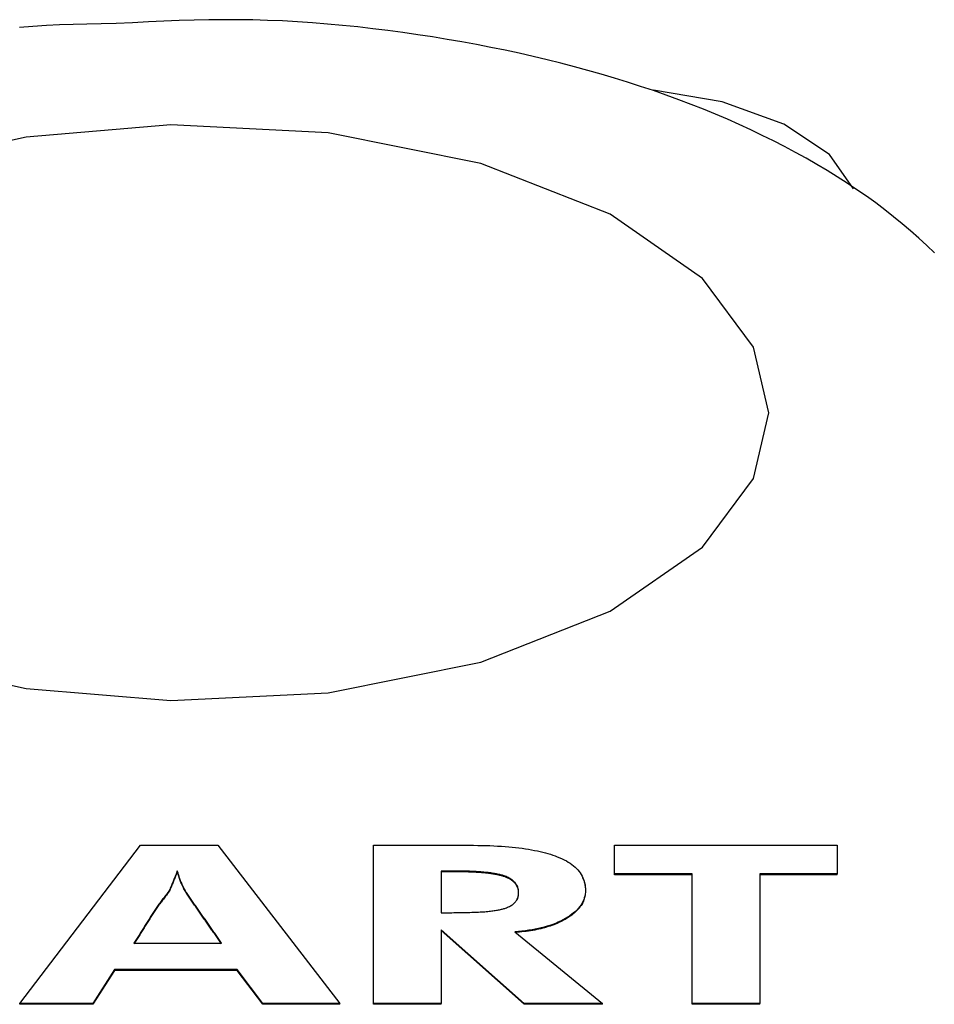
# Model space of a CAD drawing. Extents: x 304 to 540, y 335 to 585.
# Drawn here: x 372 to 373, y 458 to 459 of the extents above; entities that cross this region are included whole.
import ezdxf

# ---------------------------------------------------------------- set-up
doc = ezdxf.new("R2010")
doc.units = 0
for name, color, linetype in [('DEFAULT', 7, 'CONTINUOUS'), ('MP3030230_センサーヘッ', 7, 'CONTINUOUS'), ('MP4031524_02_SIキ', 7, 'CONTINUOUS')]:
    doc.layers.add(name, color=color, linetype=linetype)

# ---------------------------------------------------------------- blocks, each defined once
blk = doc.blocks.new('SE1')
at = {"layer": 'MP3030230_センサーヘッ', "color": 7, "linetype": 'CONTINUOUS'}
for p, q in [((46.0364, 103.2923), (45.9536, 103.3063)), ((46.1105, 103.2656), (46.0364, 103.2923)), ((46.1651, 103.2289), (46.1105, 103.2656)), ((46.1943, 103.1877), (46.1651, 103.2289)), ((45.1919, 102.2085), (45.3367, 102.3988)), ((45.3367, 102.3988), (45.4298, 102.3988)), ((45.4298, 102.3988), (45.5767, 102.2085)), ((45.617, 102.3988), (45.6211, 102.3988)), ((45.617, 102.2085), (45.617, 102.3988)), ((45.6211, 102.3988), (45.6252, 102.3988)), ((45.6252, 102.3988), (45.6293, 102.3988)), ((45.6293, 102.3988), (45.6335, 102.3988)), ((45.6335, 102.3988), (45.6376, 102.3988)), ((45.6376, 102.3988), (45.6417, 102.3988)), ((45.6417, 102.3988), (45.6458, 102.3988)), ((45.6458, 102.3988), (45.6499, 102.3988)), ((45.6499, 102.3988), (45.6541, 102.3988)), ((45.6541, 102.3988), (45.6582, 102.3988)), ((45.6582, 102.3988), (45.6623, 102.3988)), ((45.6623, 102.3988), (45.6664, 102.3988)), ((45.6664, 102.3988), (45.6705, 102.3988)), ((45.6705, 102.3988), (45.6746, 102.3988)), ((45.6746, 102.3988), (45.6788, 102.3988)), ((45.6788, 102.3988), (45.6829, 102.3988)), ((45.6829, 102.3988), (45.687, 102.3988)), ((45.687, 102.3988), (45.6911, 102.3988)), ((45.6911, 102.3988), (45.6952, 102.3988)), ((45.6952, 102.3988), (45.6994, 102.3988)), ((45.6994, 102.3988), (45.7035, 102.3988)), ((45.7035, 102.3988), (45.7076, 102.3988)), ((45.7076, 102.3988), (45.7117, 102.3988)), ((45.7117, 102.3988), (45.7158, 102.3988)), ((45.7158, 102.3988), (45.72, 102.3988)), ((45.72, 102.3988), (45.7241, 102.3988)), ((45.7241, 102.3988), (45.7282, 102.3988)), ((45.7282, 102.3988), (45.7323, 102.3988)), ((45.7323, 102.3988), (45.7372, 102.3988)), ((45.7372, 102.3988), (45.7423, 102.3987)), ((45.7423, 102.3987), (45.7473, 102.3986)), ((45.7473, 102.3986), (45.7522, 102.3985)), ((45.7522, 102.3985), (45.757, 102.3984)), ((45.757, 102.3984), (45.7617, 102.3981)), ((45.7617, 102.3981), (45.7663, 102.3979)), ((45.7663, 102.3979), (45.7708, 102.3976)), ((45.7708, 102.3976), (45.7753, 102.3973)), ((45.7753, 102.3973), (45.7796, 102.397)), ((45.7796, 102.397), (45.7838, 102.3966)), ((45.7838, 102.3966), (45.7879, 102.3961)), ((45.7879, 102.3961), (45.7919, 102.3957)), ((45.7919, 102.3957), (45.7959, 102.3952)), ((45.7959, 102.3952), (45.7997, 102.3946)), ((45.7997, 102.3946), (45.8034, 102.394)), ((45.8034, 102.394), (45.8071, 102.3934)), ((45.8071, 102.3934), (45.8106, 102.3927)), ((45.8106, 102.3927), (45.814, 102.3921)), ((45.814, 102.3921), (45.8173, 102.3913)), ((45.9069, 102.3643), (45.9069, 102.3988)), ((45.9069, 102.3988), (46.1743, 102.3988)), ((46.1743, 102.3988), (46.1743, 102.3643)), ((45.8173, 102.3913), (45.8206, 102.3905)), ((45.8206, 102.3905), (45.8237, 102.3897)), ((45.8237, 102.3897), (45.8268, 102.3889)), ((45.8268, 102.3889), (45.8297, 102.388)), ((45.8297, 102.388), (45.8325, 102.3871)), ((45.8325, 102.3871), (45.8353, 102.3861)), ((45.8353, 102.3861), (45.838, 102.3851)), ((45.838, 102.3851), (45.8409, 102.3839)), ((45.8409, 102.3839), (45.8437, 102.3827)), ((45.8437, 102.3827), (45.8463, 102.3814)), ((45.8463, 102.3814), (45.8489, 102.38)), ((45.8489, 102.38), (45.8512, 102.3786)), ((45.8512, 102.3786), (45.8535, 102.3772)), ((45.8535, 102.3772), (45.8556, 102.3757)), ((45.8556, 102.3757), (45.8576, 102.3741)), ((45.8576, 102.3741), (45.8595, 102.3725)), ((45.8595, 102.3725), (45.8612, 102.3708)), ((45.8612, 102.3708), (45.8628, 102.3691)), ((45.8628, 102.3691), (45.8643, 102.3673)), ((45.377, 102.3576), (45.3766, 102.3564)), ((45.377, 102.3567), (45.3766, 102.3555)), ((45.3775, 102.3588), (45.377, 102.3576)), ((45.3775, 102.358), (45.377, 102.3567)), ((45.378, 102.3601), (45.3775, 102.3588)), ((45.378, 102.3592), (45.3775, 102.358)), ((45.3785, 102.3613), (45.378, 102.3601)), ((45.3785, 102.3605), (45.378, 102.3592)), ((45.3791, 102.3626), (45.3785, 102.3613)), ((45.3791, 102.3618), (45.3785, 102.3605)), ((45.3796, 102.3639), (45.3791, 102.3626)), ((45.3796, 102.3631), (45.3791, 102.3618)), ((45.3801, 102.3653), (45.3796, 102.3639)), ((45.3801, 102.3644), (45.3796, 102.3631)), ((45.3806, 102.3666), (45.3801, 102.3653)), ((45.3806, 102.3657), (45.3801, 102.3644)), ((45.3811, 102.368), (45.3806, 102.3666)), ((45.3811, 102.3671), (45.3806, 102.3657)), ((45.3816, 102.3665), (45.3811, 102.368)), ((45.3811, 102.3671), (45.3811, 102.368)), ((45.3816, 102.3657), (45.3811, 102.3671)), ((45.382, 102.3651), (45.3816, 102.3665)), ((45.382, 102.3642), (45.3816, 102.3657)), ((45.3825, 102.3637), (45.382, 102.3651)), ((45.3825, 102.3629), (45.382, 102.3642)), ((45.3829, 102.3624), (45.3825, 102.3637)), ((45.3829, 102.3615), (45.3825, 102.3629)), ((45.3833, 102.3611), (45.3829, 102.3624)), ((45.3833, 102.3602), (45.3829, 102.3615)), ((45.3838, 102.3598), (45.3833, 102.3611)), ((45.3838, 102.3589), (45.3833, 102.3602)), ((45.3842, 102.3585), (45.3838, 102.3598)), ((45.3842, 102.3577), (45.3838, 102.3589)), ((45.3846, 102.3573), (45.3842, 102.3585)), ((45.3846, 102.3565), (45.3842, 102.3577)), ((45.3851, 102.3561), (45.3846, 102.3573)), ((45.6984, 102.3678), (45.6984, 102.3177)), ((45.7002, 102.3678), (45.6984, 102.3678)), ((45.7, 102.367), (45.6984, 102.367)), ((45.7015, 102.367), (45.7, 102.367)), ((45.702, 102.3678), (45.7002, 102.3678)), ((45.7031, 102.367), (45.7015, 102.367)), ((45.7038, 102.3678), (45.702, 102.3678)), ((45.7046, 102.367), (45.7031, 102.367)), ((45.7056, 102.3678), (45.7038, 102.3678)), ((45.7062, 102.367), (45.7046, 102.367)), ((45.7074, 102.3678), (45.7056, 102.3678)), ((45.7078, 102.367), (45.7062, 102.367)), ((45.7092, 102.3678), (45.7074, 102.3678)), ((45.7093, 102.367), (45.7078, 102.367)), ((45.7112, 102.3678), (45.7092, 102.3678)), ((45.711, 102.367), (45.7093, 102.367)), ((45.7132, 102.367), (45.711, 102.367)), ((45.7137, 102.3678), (45.7112, 102.3678)), ((45.7153, 102.367), (45.7132, 102.367)), ((45.7162, 102.3678), (45.7137, 102.3678)), ((45.7174, 102.3669), (45.7153, 102.367)), ((45.7186, 102.3678), (45.7162, 102.3678)), ((45.7195, 102.3669), (45.7174, 102.3669)), ((45.721, 102.3678), (45.7186, 102.3678)), ((45.7216, 102.3669), (45.7195, 102.3669)), ((45.7233, 102.3677), (45.721, 102.3678)), ((45.7236, 102.3668), (45.7216, 102.3669)), ((45.7256, 102.3677), (45.7233, 102.3677)), ((45.7256, 102.3668), (45.7236, 102.3668)), ((45.7279, 102.3676), (45.7256, 102.3677)), ((45.7276, 102.3668), (45.7256, 102.3668)), ((45.7295, 102.3667), (45.7276, 102.3668)), ((45.7301, 102.3675), (45.7279, 102.3676)), ((45.7314, 102.3666), (45.7295, 102.3667)), ((45.7323, 102.3675), (45.7301, 102.3675)), ((45.7332, 102.3666), (45.7314, 102.3666)), ((45.7344, 102.3674), (45.7323, 102.3675)), ((45.735, 102.3665), (45.7332, 102.3666)), ((45.7365, 102.3673), (45.7344, 102.3674)), ((45.7368, 102.3664), (45.735, 102.3665)), ((45.7385, 102.3672), (45.7365, 102.3673)), ((45.7386, 102.3663), (45.7368, 102.3664)), ((45.7405, 102.3671), (45.7385, 102.3672)), ((45.7403, 102.3662), (45.7386, 102.3663)), ((45.742, 102.3661), (45.7403, 102.3662)), ((45.7424, 102.367), (45.7405, 102.3671)), ((45.7437, 102.366), (45.742, 102.3661)), ((45.7443, 102.3668), (45.7424, 102.367)), ((45.7453, 102.3659), (45.7437, 102.366)), ((45.7462, 102.3667), (45.7443, 102.3668)), ((45.7469, 102.3658), (45.7453, 102.3659)), ((45.748, 102.3665), (45.7462, 102.3667)), ((45.7484, 102.3656), (45.7469, 102.3658)), ((45.7498, 102.3664), (45.748, 102.3665)), ((45.75, 102.3655), (45.7484, 102.3656)), ((45.7515, 102.3662), (45.7498, 102.3664)), ((45.7515, 102.3654), (45.75, 102.3655)), ((45.7532, 102.366), (45.7515, 102.3662)), ((45.7529, 102.3652), (45.7515, 102.3654)), ((45.7543, 102.3651), (45.7529, 102.3652)), ((45.7548, 102.3659), (45.7532, 102.366)), ((45.7557, 102.3649), (45.7543, 102.3651)), ((45.7564, 102.3657), (45.7548, 102.3659)), ((45.7571, 102.3647), (45.7557, 102.3649)), ((45.758, 102.3655), (45.7564, 102.3657)), ((45.7584, 102.3645), (45.7571, 102.3647)), ((45.7595, 102.3653), (45.758, 102.3655)), ((45.7597, 102.3644), (45.7584, 102.3645)), ((45.7609, 102.365), (45.7595, 102.3653)), ((45.761, 102.3642), (45.7597, 102.3644)), ((45.7624, 102.3648), (45.7609, 102.365)), ((45.7622, 102.364), (45.761, 102.3642)), ((45.7634, 102.3638), (45.7622, 102.364)), ((45.7637, 102.3646), (45.7624, 102.3648)), ((45.7646, 102.3636), (45.7634, 102.3638)), ((45.7651, 102.3643), (45.7637, 102.3646)), ((45.7657, 102.3633), (45.7646, 102.3636)), ((45.7663, 102.3641), (45.7651, 102.3643)), ((45.7668, 102.3631), (45.7657, 102.3633)), ((45.7676, 102.3638), (45.7663, 102.3641)), ((45.7679, 102.3629), (45.7668, 102.3631)), ((45.7688, 102.3635), (45.7676, 102.3638)), ((45.7689, 102.3626), (45.7679, 102.3629)), ((45.7699, 102.3632), (45.7688, 102.3635)), ((45.7699, 102.3624), (45.7689, 102.3626)), ((45.771, 102.363), (45.7699, 102.3632)), ((45.7709, 102.3621), (45.7699, 102.3624)), ((45.7718, 102.3619), (45.7709, 102.3621)), ((45.7721, 102.3627), (45.771, 102.363)), ((45.7727, 102.3616), (45.7718, 102.3619)), ((45.7731, 102.3623), (45.7721, 102.3627)), ((45.7735, 102.3613), (45.7727, 102.3616)), ((45.7741, 102.362), (45.7731, 102.3623)), ((45.7744, 102.3611), (45.7735, 102.3613)), ((45.7753, 102.3616), (45.7741, 102.362)), ((45.7755, 102.3607), (45.7744, 102.3611)), ((45.7766, 102.3611), (45.7753, 102.3616)), ((45.7766, 102.3602), (45.7755, 102.3607)), ((45.7778, 102.3606), (45.7766, 102.3611)), ((45.7777, 102.3598), (45.7766, 102.3602)), ((45.7787, 102.3593), (45.7777, 102.3598)), ((45.779, 102.36), (45.7778, 102.3606)), ((45.7797, 102.3588), (45.7787, 102.3593)), ((45.7801, 102.3594), (45.779, 102.36)), ((45.7807, 102.3583), (45.7797, 102.3588)), ((45.7812, 102.3588), (45.7801, 102.3594)), ((45.7816, 102.3577), (45.7807, 102.3583)), ((45.7822, 102.3582), (45.7812, 102.3588)), ((45.7824, 102.3572), (45.7816, 102.3577)), ((45.7832, 102.3575), (45.7822, 102.3582)), ((45.7833, 102.3566), (45.7824, 102.3572)), ((45.7841, 102.3569), (45.7832, 102.3575)), ((45.7841, 102.356), (45.7833, 102.3566)), ((45.785, 102.3561), (45.7841, 102.3569)), ((45.8643, 102.3673), (45.8656, 102.3655)), ((45.8656, 102.3655), (45.8668, 102.3637)), ((45.8668, 102.3637), (45.8679, 102.3617)), ((45.8679, 102.3617), (45.8688, 102.3598)), ((45.8682, 102.3602), (45.8688, 102.3589)), ((45.8688, 102.3598), (45.8697, 102.3578)), ((45.8688, 102.3589), (45.8694, 102.3576)), ((45.8694, 102.3576), (45.8699, 102.3563)), ((45.8697, 102.3578), (45.8704, 102.3557)), ((46, 102.3643), (45.9069, 102.3643)), ((45.9069, 102.3634), (45.9069, 102.3643)), ((46, 102.3634), (45.9069, 102.3634)), ((46, 102.2085), (46, 102.3643)), ((46.1743, 102.3643), (46.0814, 102.3643)), ((46.0814, 102.3643), (46.0814, 102.2085)), ((46.1743, 102.3634), (46.0814, 102.3634)), ((46.1743, 102.3634), (46.1743, 102.3643)), ((45.372, 102.3457), (45.3714, 102.3445)), ((45.372, 102.3448), (45.3714, 102.3436)), ((45.3726, 102.3471), (45.372, 102.3457)), ((45.3726, 102.3462), (45.372, 102.3448)), ((45.3733, 102.3486), (45.3726, 102.3471)), ((45.3733, 102.3477), (45.3726, 102.3462)), ((45.374, 102.3503), (45.3733, 102.3486)), ((45.374, 102.3494), (45.3733, 102.3477)), ((45.3747, 102.3518), (45.374, 102.3503)), ((45.3747, 102.351), (45.374, 102.3494)), ((45.3751, 102.3529), (45.3747, 102.3518)), ((45.3751, 102.3521), (45.3747, 102.351)), ((45.3756, 102.3541), (45.3751, 102.3529)), ((45.3756, 102.3532), (45.3751, 102.3521)), ((45.3761, 102.3552), (45.3756, 102.3541)), ((45.3761, 102.3544), (45.3756, 102.3532)), ((45.3766, 102.3564), (45.3761, 102.3552)), ((45.3766, 102.3555), (45.3761, 102.3544)), ((45.3851, 102.3553), (45.3846, 102.3565)), ((45.3855, 102.355), (45.3851, 102.3561)), ((45.3855, 102.3541), (45.3851, 102.3553)), ((45.386, 102.3539), (45.3855, 102.355)), ((45.386, 102.353), (45.3855, 102.3541)), ((45.3864, 102.3528), (45.386, 102.3539)), ((45.3864, 102.3519), (45.386, 102.353)), ((45.3869, 102.3518), (45.3864, 102.3528)), ((45.3869, 102.3509), (45.3864, 102.3519)), ((45.3877, 102.3502), (45.3869, 102.3518)), ((45.3877, 102.3493), (45.3869, 102.3509)), ((45.3884, 102.3486), (45.3877, 102.3502)), ((45.3884, 102.3478), (45.3877, 102.3493)), ((45.3891, 102.3472), (45.3884, 102.3486)), ((45.3891, 102.3464), (45.3884, 102.3478)), ((45.3898, 102.3459), (45.3891, 102.3472)), ((45.3898, 102.3451), (45.3891, 102.3464)), ((45.3904, 102.3448), (45.3898, 102.3459)), ((45.3904, 102.3439), (45.3898, 102.3451)), ((45.3909, 102.3438), (45.3904, 102.3448)), ((45.7848, 102.3554), (45.7841, 102.356)), ((45.7856, 102.3548), (45.7848, 102.3554)), ((45.7858, 102.3554), (45.785, 102.3561)), ((45.7862, 102.3541), (45.7856, 102.3548)), ((45.7866, 102.3546), (45.7858, 102.3554)), ((45.7869, 102.3535), (45.7862, 102.3541)), ((45.7873, 102.3539), (45.7866, 102.3546)), ((45.7875, 102.3528), (45.7869, 102.3535)), ((45.7879, 102.353), (45.7873, 102.3539)), ((45.788, 102.3521), (45.7875, 102.3528)), ((45.7885, 102.3522), (45.7879, 102.353)), ((45.7885, 102.3513), (45.788, 102.3521)), ((45.7891, 102.3513), (45.7885, 102.3522)), ((45.789, 102.3506), (45.7885, 102.3513)), ((45.7894, 102.3498), (45.789, 102.3506)), ((45.7896, 102.3504), (45.7891, 102.3513)), ((45.7898, 102.349), (45.7894, 102.3498)), ((45.79, 102.3495), (45.7896, 102.3504)), ((45.7902, 102.3482), (45.7898, 102.349)), ((45.7904, 102.3486), (45.79, 102.3495)), ((45.7905, 102.3474), (45.7902, 102.3482)), ((45.7907, 102.3476), (45.7904, 102.3486)), ((45.7908, 102.3465), (45.7905, 102.3474)), ((45.791, 102.3466), (45.7907, 102.3476)), ((45.791, 102.3457), (45.7908, 102.3465)), ((45.7912, 102.3455), (45.791, 102.3466)), ((45.7912, 102.3448), (45.791, 102.3457)), ((45.7914, 102.3445), (45.7912, 102.3455)), ((45.7913, 102.3439), (45.7912, 102.3448)), ((45.8699, 102.3563), (45.8703, 102.3549)), ((45.8703, 102.3549), (45.8707, 102.3536)), ((45.8704, 102.3557), (45.8709, 102.3536)), ((45.8707, 102.3536), (45.871, 102.3522)), ((45.8709, 102.3536), (45.8714, 102.3514)), ((45.871, 102.3522), (45.8713, 102.3507)), ((45.8713, 102.3507), (45.8715, 102.3493)), ((45.8714, 102.3514), (45.8717, 102.3492)), ((45.8715, 102.3493), (45.8717, 102.3479)), ((45.8717, 102.3492), (45.8719, 102.3469)), ((45.8717, 102.3479), (45.8718, 102.3464)), ((45.8718, 102.3464), (45.8719, 102.3449)), ((45.8719, 102.3469), (45.8719, 102.3446)), ((45.8719, 102.3449), (45.8719, 102.3434)), ((45.3635, 102.3339), (45.3626, 102.3327)), ((45.3635, 102.333), (45.3626, 102.3318)), ((45.3644, 102.335), (45.3635, 102.3339)), ((45.3644, 102.3342), (45.3635, 102.333)), ((45.3653, 102.3362), (45.3644, 102.335)), ((45.3653, 102.3354), (45.3644, 102.3342)), ((45.3662, 102.3374), (45.3653, 102.3362)), ((45.3662, 102.3365), (45.3653, 102.3354)), ((45.3671, 102.3386), (45.3662, 102.3374)), ((45.3671, 102.3377), (45.3662, 102.3365)), ((45.3681, 102.3397), (45.3671, 102.3386)), ((45.3681, 102.3389), (45.3671, 102.3377)), ((45.369, 102.3409), (45.3681, 102.3397)), ((45.369, 102.34), (45.3681, 102.3389)), ((45.3698, 102.3419), (45.369, 102.3409)), ((45.3698, 102.341), (45.369, 102.34)), ((45.3703, 102.3426), (45.3698, 102.3419)), ((45.3703, 102.3417), (45.3698, 102.341)), ((45.3708, 102.3435), (45.3703, 102.3426)), ((45.3708, 102.3426), (45.3703, 102.3417)), ((45.3714, 102.3445), (45.3708, 102.3435)), ((45.3714, 102.3436), (45.3708, 102.3426)), ((45.3909, 102.3429), (45.3904, 102.3439)), ((45.3914, 102.3429), (45.3909, 102.3438)), ((45.3914, 102.3421), (45.3909, 102.3429)), ((45.3921, 102.342), (45.3914, 102.3429)), ((45.3921, 102.3411), (45.3914, 102.3421)), ((45.3929, 102.3408), (45.3921, 102.342)), ((45.3929, 102.34), (45.3921, 102.3411)), ((45.3937, 102.3396), (45.3929, 102.3408)), ((45.3937, 102.3388), (45.3929, 102.34)), ((45.3946, 102.3384), (45.3937, 102.3396)), ((45.3946, 102.3376), (45.3937, 102.3388)), ((45.3954, 102.3372), (45.3946, 102.3384)), ((45.3954, 102.3364), (45.3946, 102.3376)), ((45.3962, 102.336), (45.3954, 102.3372)), ((45.3962, 102.3352), (45.3954, 102.3364)), ((45.3971, 102.3348), (45.3962, 102.336)), ((45.3971, 102.334), (45.3962, 102.3352)), ((45.3979, 102.3337), (45.3971, 102.3348)), ((45.3979, 102.3328), (45.3971, 102.334)), ((45.3987, 102.3325), (45.3979, 102.3337)), ((45.7888, 102.3324), (45.7893, 102.3333)), ((45.7893, 102.3333), (45.7898, 102.3341)), ((45.7897, 102.3331), (45.7901, 102.3339)), ((45.7898, 102.3341), (45.7902, 102.3351)), ((45.7901, 102.3339), (45.7904, 102.3347)), ((45.7902, 102.3351), (45.7906, 102.336)), ((45.7904, 102.3347), (45.7907, 102.3355)), ((45.7906, 102.336), (45.7909, 102.337)), ((45.7907, 102.3355), (45.7909, 102.3364)), ((45.7909, 102.337), (45.7911, 102.338)), ((45.7909, 102.3364), (45.7911, 102.3373)), ((45.7911, 102.338), (45.7913, 102.339)), ((45.7911, 102.3373), (45.7913, 102.3382)), ((45.7914, 102.3429), (45.7913, 102.3439)), ((45.7913, 102.339), (45.7914, 102.3401)), ((45.7913, 102.3382), (45.7914, 102.3391)), ((45.7915, 102.3434), (45.7914, 102.3445)), ((45.7915, 102.342), (45.7914, 102.3429)), ((45.7914, 102.3401), (45.7915, 102.3412)), ((45.7914, 102.3391), (45.7915, 102.34)), ((45.7915, 102.3423), (45.7915, 102.3434)), ((45.7915, 102.3412), (45.7915, 102.3423)), ((45.7915, 102.341), (45.7915, 102.342)), ((45.7915, 102.34), (45.7915, 102.341)), ((45.8698, 102.3334), (45.8688, 102.3313)), ((45.87, 102.3332), (45.8694, 102.3318)), ((45.8705, 102.3356), (45.8698, 102.3334)), ((45.8705, 102.3346), (45.87, 102.3332)), ((45.8711, 102.3378), (45.8705, 102.3356)), ((45.8709, 102.336), (45.8705, 102.3346)), ((45.8712, 102.3374), (45.8709, 102.336)), ((45.8716, 102.34), (45.8711, 102.3378)), ((45.8715, 102.3389), (45.8712, 102.3374)), ((45.8717, 102.3404), (45.8715, 102.3389)), ((45.8718, 102.3423), (45.8716, 102.34)), ((45.8718, 102.3419), (45.8717, 102.3404)), ((45.8719, 102.3446), (45.8718, 102.3423)), ((45.8719, 102.3434), (45.8718, 102.3419)), ((45.355, 102.322), (45.3542, 102.3208)), ((45.355, 102.3211), (45.3542, 102.3199)), ((45.3558, 102.3232), (45.355, 102.322)), ((45.3558, 102.3223), (45.355, 102.3211)), ((45.3566, 102.3244), (45.3558, 102.3232)), ((45.3566, 102.3235), (45.3558, 102.3223)), ((45.3575, 102.3256), (45.3566, 102.3244)), ((45.3575, 102.3247), (45.3566, 102.3235)), ((45.3583, 102.3268), (45.3575, 102.3256)), ((45.3583, 102.3259), (45.3575, 102.3247)), ((45.3591, 102.328), (45.3583, 102.3268)), ((45.3591, 102.3271), (45.3583, 102.3259)), ((45.36, 102.3291), (45.3591, 102.328)), ((45.36, 102.3283), (45.3591, 102.3271)), ((45.3608, 102.3303), (45.36, 102.3291)), ((45.3608, 102.3295), (45.36, 102.3283)), ((45.3617, 102.3315), (45.3608, 102.3303)), ((45.3617, 102.3306), (45.3608, 102.3295)), ((45.3626, 102.3327), (45.3617, 102.3315)), ((45.3626, 102.3318), (45.3617, 102.3306)), ((45.3987, 102.3316), (45.3979, 102.3328)), ((45.3995, 102.3313), (45.3987, 102.3325)), ((45.3995, 102.3304), (45.3987, 102.3316)), ((45.4004, 102.3301), (45.3995, 102.3313)), ((45.4004, 102.3292), (45.3995, 102.3304)), ((45.4012, 102.3289), (45.4004, 102.3301)), ((45.4012, 102.328), (45.4004, 102.3292)), ((45.402, 102.3277), (45.4012, 102.3289)), ((45.402, 102.3268), (45.4012, 102.328)), ((45.4029, 102.3265), (45.402, 102.3277)), ((45.4029, 102.3256), (45.402, 102.3268)), ((45.4037, 102.3253), (45.4029, 102.3265)), ((45.4037, 102.3244), (45.4029, 102.3256)), ((45.4045, 102.3241), (45.4037, 102.3253)), ((45.4045, 102.3232), (45.4037, 102.3244)), ((45.4053, 102.3229), (45.4045, 102.3241)), ((45.4053, 102.322), (45.4045, 102.3232)), ((45.4062, 102.3217), (45.4053, 102.3229)), ((45.4062, 102.3208), (45.4053, 102.322)), ((45.407, 102.3205), (45.4062, 102.3217)), ((45.7661, 102.3209), (45.7674, 102.3211)), ((45.7674, 102.3211), (45.7686, 102.3214)), ((45.7686, 102.3214), (45.7698, 102.3216)), ((45.7698, 102.3216), (45.7709, 102.3219)), ((45.7709, 102.3219), (45.7719, 102.3221)), ((45.7719, 102.3221), (45.7729, 102.3224)), ((45.7729, 102.3224), (45.7739, 102.3227)), ((45.7739, 102.3227), (45.7748, 102.323)), ((45.7748, 102.323), (45.7757, 102.3233)), ((45.7757, 102.3233), (45.777, 102.3238)), ((45.777, 102.3238), (45.7782, 102.3243)), ((45.7782, 102.3243), (45.7794, 102.3248)), ((45.7794, 102.3248), (45.7805, 102.3253)), ((45.7805, 102.3253), (45.7816, 102.3259)), ((45.7816, 102.3259), (45.7826, 102.3265)), ((45.7826, 102.3265), (45.7836, 102.3272)), ((45.7836, 102.3272), (45.7845, 102.3278)), ((45.7845, 102.3278), (45.7853, 102.3285)), ((45.7853, 102.3285), (45.7861, 102.3293)), ((45.7861, 102.3293), (45.7869, 102.33)), ((45.7869, 102.33), (45.7876, 102.3308)), ((45.7876, 102.3308), (45.7882, 102.3316)), ((45.7882, 102.3316), (45.7888, 102.3324)), ((45.8617, 102.3213), (45.8597, 102.3194)), ((45.8624, 102.3213), (45.8612, 102.32)), ((45.8634, 102.3232), (45.8617, 102.3213)), ((45.8636, 102.3225), (45.8624, 102.3213)), ((45.865, 102.3252), (45.8634, 102.3232)), ((45.8646, 102.3238), (45.8636, 102.3225)), ((45.8656, 102.3251), (45.8646, 102.3238)), ((45.8665, 102.3272), (45.865, 102.3252)), ((45.8665, 102.3264), (45.8656, 102.3251)), ((45.8677, 102.3292), (45.8665, 102.3272)), ((45.8673, 102.3277), (45.8665, 102.3264)), ((45.8681, 102.329), (45.8673, 102.3277)), ((45.8688, 102.3313), (45.8677, 102.3292)), ((45.8688, 102.3304), (45.8681, 102.329)), ((45.8694, 102.3318), (45.8688, 102.3304)), ((45.3472, 102.31), (45.3465, 102.3088)), ((45.348, 102.3112), (45.3472, 102.31)), ((45.348, 102.3103), (45.3472, 102.3091)), ((45.3487, 102.3124), (45.348, 102.3112)), ((45.3487, 102.3115), (45.348, 102.3103)), ((45.3495, 102.3136), (45.3487, 102.3124)), ((45.3495, 102.3127), (45.3487, 102.3115)), ((45.3503, 102.3148), (45.3495, 102.3136)), ((45.3503, 102.3139), (45.3495, 102.3127)), ((45.3511, 102.316), (45.3503, 102.3148)), ((45.3511, 102.3151), (45.3503, 102.3139)), ((45.3518, 102.3172), (45.3511, 102.316)), ((45.3518, 102.3163), (45.3511, 102.3151)), ((45.3526, 102.3184), (45.3518, 102.3172)), ((45.3526, 102.3175), (45.3518, 102.3163)), ((45.3534, 102.3196), (45.3526, 102.3184)), ((45.3534, 102.3187), (45.3526, 102.3175)), ((45.3542, 102.3208), (45.3534, 102.3196)), ((45.3542, 102.3199), (45.3534, 102.3187)), ((45.407, 102.3196), (45.4062, 102.3208)), ((45.4078, 102.3193), (45.407, 102.3205)), ((45.4078, 102.3185), (45.407, 102.3196)), ((45.4087, 102.3181), (45.4078, 102.3193)), ((45.4087, 102.3173), (45.4078, 102.3185)), ((45.4095, 102.3169), (45.4087, 102.3181)), ((45.4095, 102.3161), (45.4087, 102.3173)), ((45.4103, 102.3157), (45.4095, 102.3169)), ((45.4103, 102.3149), (45.4095, 102.3161)), ((45.4111, 102.3145), (45.4103, 102.3157)), ((45.4111, 102.3137), (45.4103, 102.3149)), ((45.412, 102.3133), (45.4111, 102.3145)), ((45.412, 102.3125), (45.4111, 102.3137)), ((45.4128, 102.3122), (45.412, 102.3133)), ((45.4128, 102.3113), (45.412, 102.3125)), ((45.4136, 102.311), (45.4128, 102.3122)), ((45.4136, 102.3101), (45.4128, 102.3113)), ((45.4145, 102.3098), (45.4136, 102.311)), ((45.4145, 102.3089), (45.4136, 102.3101)), ((45.4153, 102.3086), (45.4145, 102.3098)), ((45.6984, 102.3177), (45.7002, 102.3177)), ((45.7002, 102.3177), (45.702, 102.3177)), ((45.702, 102.3177), (45.7038, 102.3177)), ((45.7038, 102.3177), (45.7056, 102.3177)), ((45.7056, 102.3177), (45.7074, 102.3177)), ((45.7074, 102.3177), (45.7092, 102.3177)), ((45.7092, 102.3177), (45.7112, 102.3177)), ((45.7112, 102.3177), (45.7138, 102.3178)), ((45.7138, 102.3178), (45.7164, 102.3178)), ((45.7164, 102.3178), (45.7189, 102.3178)), ((45.7189, 102.3178), (45.7214, 102.3178)), ((45.7214, 102.3178), (45.7238, 102.3179)), ((45.7238, 102.3179), (45.7262, 102.3179)), ((45.7262, 102.3179), (45.7285, 102.3179)), ((45.7285, 102.3179), (45.7308, 102.318)), ((45.7308, 102.318), (45.733, 102.3181)), ((45.733, 102.3181), (45.7352, 102.3182)), ((45.7352, 102.3182), (45.7373, 102.3182)), ((45.7373, 102.3182), (45.7394, 102.3183)), ((45.7394, 102.3183), (45.7414, 102.3184)), ((45.7414, 102.3184), (45.7434, 102.3185)), ((45.7434, 102.3185), (45.7454, 102.3187)), ((45.7454, 102.3187), (45.7472, 102.3188)), ((45.7472, 102.3188), (45.7491, 102.3189)), ((45.7491, 102.3189), (45.7509, 102.319)), ((45.7509, 102.319), (45.7526, 102.3192)), ((45.7526, 102.3192), (45.7543, 102.3194)), ((45.7543, 102.3194), (45.756, 102.3195)), ((45.756, 102.3195), (45.7576, 102.3197)), ((45.7576, 102.3197), (45.7591, 102.3199)), ((45.7591, 102.3199), (45.7606, 102.3201)), ((45.7606, 102.3201), (45.7621, 102.3203)), ((45.7621, 102.3203), (45.7635, 102.3205)), ((45.7635, 102.3205), (45.7648, 102.3207)), ((45.7648, 102.3207), (45.7661, 102.3209)), ((45.8475, 102.3107), (45.8447, 102.3091)), ((45.8473, 102.3097), (45.8455, 102.3087)), ((45.8491, 102.3108), (45.8473, 102.3097)), ((45.8503, 102.3123), (45.8475, 102.3107)), ((45.8509, 102.3119), (45.8491, 102.3108)), ((45.8529, 102.3141), (45.8503, 102.3123)), ((45.8526, 102.313), (45.8509, 102.3119)), ((45.8542, 102.3141), (45.8526, 102.313)), ((45.8553, 102.3158), (45.8529, 102.3141)), ((45.8557, 102.3152), (45.8542, 102.3141)), ((45.8576, 102.3176), (45.8553, 102.3158)), ((45.8572, 102.3164), (45.8557, 102.3152)), ((45.8586, 102.3176), (45.8572, 102.3164)), ((45.8597, 102.3194), (45.8576, 102.3176)), ((45.86, 102.3188), (45.8586, 102.3176)), ((45.8612, 102.32), (45.86, 102.3188)), ((45.3397, 102.2979), (45.3389, 102.2967)), ((45.3404, 102.2991), (45.3397, 102.2979)), ((45.3404, 102.2983), (45.3397, 102.2971)), ((45.3412, 102.3003), (45.3404, 102.2991)), ((45.3412, 102.2995), (45.3404, 102.2983)), ((45.3419, 102.3015), (45.3412, 102.3003)), ((45.3419, 102.3007), (45.3412, 102.2995)), ((45.3427, 102.3028), (45.3419, 102.3015)), ((45.3427, 102.3019), (45.3419, 102.3007)), ((45.3434, 102.304), (45.3427, 102.3028)), ((45.3434, 102.3031), (45.3427, 102.3019)), ((45.3442, 102.3052), (45.3434, 102.304)), ((45.3442, 102.3043), (45.3434, 102.3031)), ((45.3449, 102.3064), (45.3442, 102.3052)), ((45.3449, 102.3055), (45.3442, 102.3043)), ((45.3457, 102.3076), (45.3449, 102.3064)), ((45.3457, 102.3067), (45.3449, 102.3055)), ((45.3465, 102.3088), (45.3457, 102.3076)), ((45.3465, 102.3079), (45.3457, 102.3067)), ((45.3472, 102.3091), (45.3465, 102.3079)), ((45.4153, 102.3077), (45.4145, 102.3089)), ((45.4161, 102.3074), (45.4153, 102.3086)), ((45.4161, 102.3065), (45.4153, 102.3077)), ((45.417, 102.3062), (45.4161, 102.3074)), ((45.417, 102.3053), (45.4161, 102.3065)), ((45.4178, 102.305), (45.417, 102.3062)), ((45.4178, 102.3041), (45.417, 102.3053)), ((45.4186, 102.3038), (45.4178, 102.305)), ((45.4186, 102.3029), (45.4178, 102.3041)), ((45.4194, 102.3026), (45.4186, 102.3038)), ((45.4194, 102.3017), (45.4186, 102.3029)), ((45.4203, 102.3014), (45.4194, 102.3026)), ((45.4203, 102.3005), (45.4194, 102.3017)), ((45.4211, 102.3002), (45.4203, 102.3014)), ((45.4211, 102.2993), (45.4203, 102.3005)), ((45.4219, 102.299), (45.4211, 102.3002)), ((45.4219, 102.2981), (45.4211, 102.2993)), ((45.4228, 102.2978), (45.4219, 102.299)), ((45.4228, 102.2969), (45.4219, 102.2981)), ((45.4236, 102.2966), (45.4228, 102.2978)), ((45.8114, 102.2979), (45.8076, 102.2972)), ((45.8133, 102.2974), (45.8109, 102.2969)), ((45.8152, 102.2987), (45.8114, 102.2979)), ((45.8157, 102.2979), (45.8133, 102.2974)), ((45.8188, 102.2995), (45.8152, 102.2987)), ((45.8181, 102.2985), (45.8157, 102.2979)), ((45.8205, 102.2991), (45.8181, 102.2985)), ((45.8224, 102.3004), (45.8188, 102.2995)), ((45.8228, 102.2997), (45.8205, 102.2991)), ((45.8258, 102.3015), (45.8224, 102.3004)), ((45.825, 102.3003), (45.8228, 102.2997)), ((45.8272, 102.301), (45.825, 102.3003)), ((45.8292, 102.3025), (45.8258, 102.3015)), ((45.8294, 102.3017), (45.8272, 102.301)), ((45.8325, 102.3037), (45.8292, 102.3025)), ((45.8316, 102.3025), (45.8294, 102.3017)), ((45.8337, 102.3033), (45.8316, 102.3025)), ((45.8357, 102.3049), (45.8325, 102.3037)), ((45.8357, 102.3041), (45.8337, 102.3033)), ((45.8388, 102.3063), (45.8357, 102.3049)), ((45.8378, 102.3049), (45.8357, 102.3041)), ((45.8398, 102.3058), (45.8378, 102.3049)), ((45.8418, 102.3077), (45.8388, 102.3063)), ((45.8417, 102.3067), (45.8398, 102.3058)), ((45.8436, 102.3077), (45.8417, 102.3067)), ((45.8447, 102.3091), (45.8418, 102.3077)), ((45.8455, 102.3087), (45.8436, 102.3077)), ((45.332, 102.2859), (45.3312, 102.2847)), ((45.3328, 102.2871), (45.332, 102.2859)), ((45.3328, 102.2862), (45.332, 102.285)), ((45.3336, 102.2883), (45.3328, 102.2871)), ((45.3336, 102.2874), (45.3328, 102.2862)), ((45.3344, 102.2895), (45.3336, 102.2883)), ((45.3344, 102.2886), (45.3336, 102.2874)), ((45.3351, 102.2907), (45.3344, 102.2895)), ((45.3351, 102.2898), (45.3344, 102.2886)), ((45.3359, 102.2919), (45.3351, 102.2907)), ((45.3359, 102.291), (45.3351, 102.2898)), ((45.3366, 102.2931), (45.3359, 102.2919)), ((45.3366, 102.2922), (45.3359, 102.291)), ((45.3374, 102.2943), (45.3366, 102.2931)), ((45.3374, 102.2934), (45.3366, 102.2922)), ((45.3382, 102.2955), (45.3374, 102.2943)), ((45.3382, 102.2946), (45.3374, 102.2934)), ((45.3389, 102.2967), (45.3382, 102.2955)), ((45.3389, 102.2959), (45.3382, 102.2946)), ((45.3397, 102.2971), (45.3389, 102.2959)), ((45.4236, 102.2958), (45.4228, 102.2969)), ((45.4244, 102.2954), (45.4236, 102.2966)), ((45.4244, 102.2946), (45.4236, 102.2958)), ((45.4252, 102.2942), (45.4244, 102.2954)), ((45.4252, 102.2934), (45.4244, 102.2946)), ((45.4261, 102.293), (45.4252, 102.2942)), ((45.4261, 102.2922), (45.4252, 102.2934)), ((45.4269, 102.2918), (45.4261, 102.293)), ((45.4269, 102.291), (45.4261, 102.2922)), ((45.4277, 102.2906), (45.4269, 102.2918)), ((45.4277, 102.2898), (45.4269, 102.291)), ((45.4286, 102.2895), (45.4277, 102.2906)), ((45.4286, 102.2886), (45.4277, 102.2898)), ((45.4294, 102.2883), (45.4286, 102.2895)), ((45.4294, 102.2874), (45.4286, 102.2886)), ((45.4302, 102.2871), (45.4294, 102.2883)), ((45.4302, 102.2862), (45.4294, 102.2874)), ((45.4311, 102.2859), (45.4302, 102.2871)), ((45.4311, 102.285), (45.4302, 102.2862)), ((45.4319, 102.2847), (45.4311, 102.2859)), ((45.7981, 102.2085), (45.6984, 102.2973)), ((45.6984, 102.2973), (45.6984, 102.2085)), ((45.7981, 102.2077), (45.6984, 102.2965)), ((45.7912, 102.2952), (45.7869, 102.2949)), ((45.7869, 102.2949), (45.8925, 102.2085)), ((45.7898, 102.2942), (45.7869, 102.2941)), ((45.7925, 102.2945), (45.7898, 102.2942)), ((45.7955, 102.2956), (45.7912, 102.2952)), ((45.7953, 102.2947), (45.7925, 102.2945)), ((45.798, 102.295), (45.7953, 102.2947)), ((45.7996, 102.2961), (45.7955, 102.2956)), ((45.8006, 102.2953), (45.798, 102.295)), ((45.8036, 102.2966), (45.7996, 102.2961)), ((45.8032, 102.2957), (45.8006, 102.2953)), ((45.8058, 102.2961), (45.8032, 102.2957)), ((45.8076, 102.2972), (45.8036, 102.2966)), ((45.8084, 102.2965), (45.8058, 102.2961)), ((45.8109, 102.2969), (45.8084, 102.2965)), ((45.3297, 102.2823), (45.3289, 102.2811)), ((45.3297, 102.2814), (45.3289, 102.2802)), ((45.3289, 102.2811), (45.4344, 102.2811)), ((45.3305, 102.2835), (45.3297, 102.2823)), ((45.3305, 102.2826), (45.3297, 102.2814)), ((45.3312, 102.2847), (45.3305, 102.2835)), ((45.3312, 102.2838), (45.3305, 102.2826)), ((45.332, 102.285), (45.3312, 102.2838)), ((45.4319, 102.2838), (45.4311, 102.285)), ((45.4327, 102.2835), (45.4319, 102.2847)), ((45.4327, 102.2826), (45.4319, 102.2838)), ((45.4335, 102.2823), (45.4327, 102.2835)), ((45.4335, 102.2814), (45.4327, 102.2826)), ((45.4344, 102.2811), (45.4335, 102.2823)), ((45.4344, 102.2802), (45.4335, 102.2814)), ((45.3058, 102.2493), (45.2794, 102.2085)), ((45.3058, 102.2484), (45.2794, 102.2077)), ((45.3058, 102.2484), (45.3058, 102.2493)), ((45.4531, 102.2493), (45.3058, 102.2493)), ((45.4531, 102.2484), (45.3058, 102.2484)), ((45.4841, 102.2085), (45.4531, 102.2493)), ((45.4531, 102.2484), (45.4531, 102.2493)), ((45.4841, 102.2077), (45.4531, 102.2484)), ((45.2794, 102.2085), (45.1919, 102.2085)), ((45.1919, 102.2077), (45.1919, 102.2085)), ((45.2794, 102.2077), (45.1919, 102.2077)), ((45.2794, 102.2077), (45.2794, 102.2085)), ((45.5767, 102.2085), (45.4841, 102.2085)), ((45.4841, 102.2077), (45.4841, 102.2085)), ((45.5767, 102.2077), (45.4841, 102.2077)), ((45.5767, 102.2077), (45.5767, 102.2085)), ((45.6984, 102.2085), (45.617, 102.2085)), ((45.617, 102.2077), (45.617, 102.2085)), ((45.6984, 102.2077), (45.617, 102.2077)), ((45.6984, 102.2077), (45.6984, 102.2085)), ((45.8925, 102.2085), (45.7981, 102.2085)), ((45.7981, 102.2077), (45.7981, 102.2085)), ((45.8925, 102.2077), (45.7981, 102.2077)), ((45.8925, 102.2077), (45.8925, 102.2085)), ((46.0814, 102.2085), (46, 102.2085)), ((46, 102.2077), (46, 102.2085)), ((46.0814, 102.2077), (46, 102.2077)), ((46.0814, 102.2077), (46.0814, 102.2085))]:
    blk.add_line(p, q, dxfattribs=at)
at = {"layer": 'MP4031524_02_SIキ', "color": 7, "linetype": 'CONTINUOUS'}
for p, q in [((45.2896, 103.3862), (45.2725, 103.3859)), ((45.3076, 103.3865), (45.2896, 103.3862)), ((45.3273, 103.3875), (45.3076, 103.3865)), ((45.3465, 103.3885), (45.3273, 103.3875)), ((45.3651, 103.3893), (45.3465, 103.3885)), ((45.3833, 103.39), (45.3651, 103.3893)), ((45.4013, 103.3906), (45.3833, 103.39)), ((45.419, 103.3909), (45.4013, 103.3906)), ((45.4366, 103.3911), (45.419, 103.3909)), ((45.4542, 103.3911), (45.4366, 103.3911)), ((45.4719, 103.3908), (45.4542, 103.3911)), ((45.4897, 103.3903), (45.4719, 103.3908)), ((45.5076, 103.3896), (45.4897, 103.3903)), ((45.5256, 103.3886), (45.5076, 103.3896)), ((45.5437, 103.3873), (45.5256, 103.3886)), ((45.5618, 103.3859), (45.5437, 103.3873)), ((45.2076, 103.383), (45.1914, 103.3816)), ((45.2237, 103.3841), (45.2076, 103.383)), ((45.2397, 103.3849), (45.2237, 103.3841)), ((45.2559, 103.3855), (45.2397, 103.3849)), ((45.2725, 103.3859), (45.2559, 103.3855)), ((45.5799, 103.3842), (45.5618, 103.3859)), ((45.598, 103.3824), (45.5799, 103.3842)), ((45.6162, 103.3803), (45.598, 103.3824)), ((45.6342, 103.3781), (45.6162, 103.3803)), ((45.6523, 103.3756), (45.6342, 103.3781)), ((45.6702, 103.373), (45.6523, 103.3756)), ((45.688, 103.3703), (45.6702, 103.373)), ((45.7057, 103.3674), (45.688, 103.3703)), ((45.7233, 103.3643), (45.7057, 103.3674)), ((45.7407, 103.3611), (45.7233, 103.3643)), ((45.758, 103.3578), (45.7407, 103.3611)), ((45.7752, 103.3543), (45.758, 103.3578)), ((45.7921, 103.3507), (45.7752, 103.3543)), ((45.809, 103.3469), (45.7921, 103.3507)), ((45.8257, 103.3429), (45.809, 103.3469)), ((45.8422, 103.3388), (45.8257, 103.3429)), ((45.8586, 103.3346), (45.8422, 103.3388)), ((45.8748, 103.3302), (45.8586, 103.3346)), ((45.8909, 103.3256), (45.8748, 103.3302)), ((45.9068, 103.3209), (45.8909, 103.3256)), ((45.9226, 103.316), (45.9068, 103.3209)), ((45.9382, 103.311), (45.9226, 103.316)), ((45.9536, 103.3058), (45.9382, 103.311)), ((45.9689, 103.3004), (45.9536, 103.3058)), ((45.984, 103.2949), (45.9689, 103.3004)), ((45.9989, 103.2892), (45.984, 103.2949)), ((46.0136, 103.2834), (45.9989, 103.2892)), ((46.0282, 103.2775), (46.0136, 103.2834)), ((46.0425, 103.2714), (46.0282, 103.2775)), ((46.0567, 103.2651), (46.0425, 103.2714)), ((45.3734, 103.2646), (45.1996, 103.25)), ((45.5625, 103.2551), (45.3734, 103.2646)), ((46.0707, 103.2587), (46.0567, 103.2651)), ((46.0844, 103.2521), (46.0707, 103.2587)), ((45.1996, 103.25), (45.0539, 103.2184)), ((45.7461, 103.2184), (45.5625, 103.2551)), ((46.098, 103.2454), (46.0844, 103.2521)), ((46.1113, 103.2386), (46.098, 103.2454)), ((46.1244, 103.2316), (46.1113, 103.2386)), ((46.1373, 103.2245), (46.1244, 103.2316)), ((46.1499, 103.2172), (46.1373, 103.2245)), ((45.9015, 103.1573), (45.7461, 103.2184)), ((46.1624, 103.2098), (46.1499, 103.2172)), ((46.1745, 103.2023), (46.1624, 103.2098)), ((46.1865, 103.1946), (46.1745, 103.2023)), ((46.1982, 103.1868), (46.1865, 103.1946)), ((46.2096, 103.1789), (46.1982, 103.1868)), ((46.2208, 103.1708), (46.2096, 103.1789)), ((46.2317, 103.1626), (46.2208, 103.1708)), ((46.2423, 103.1543), (46.2317, 103.1626)), ((46.0124, 103.0801), (45.9015, 103.1573)), ((46.2527, 103.1458), (46.2423, 103.1543)), ((46.2627, 103.1372), (46.2527, 103.1458)), ((46.2725, 103.1285), (46.2627, 103.1372)), ((46.2821, 103.1196), (46.2725, 103.1285)), ((46.2913, 103.1107), (46.2821, 103.1196)), ((46.074, 102.9976), (46.0124, 103.0801)), ((46.0922, 102.9187), (46.074, 102.9976)), ((46.074, 102.8398), (46.0922, 102.9187)), ((46.0124, 102.7573), (46.074, 102.8398)), ((45.9015, 102.6801), (46.0124, 102.7573)), ((45.7461, 102.6189), (45.9015, 102.6801)), ((45.0539, 102.6189), (45.1996, 102.5874)), ((45.5625, 102.5822), (45.7461, 102.6189)), ((45.1996, 102.5874), (45.3734, 102.5728)), ((45.3734, 102.5728), (45.5625, 102.5822))]:
    blk.add_line(p, q, dxfattribs=at)

msp = doc.modelspace()

# ---------------------------------------------------------------- block references
at = {"layer": 'DEFAULT', "color": 7}
msp.add_blockref('SE1', (326.9562, 355.4731), dxfattribs=at)

doc.saveas('drawing.dxf')
